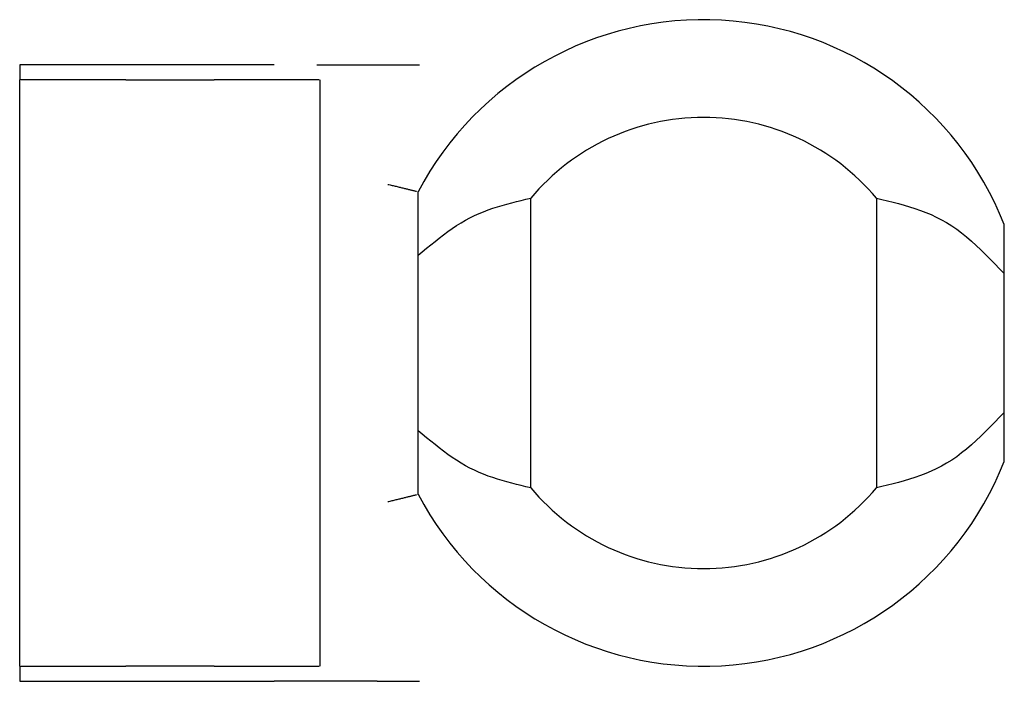
# Model space of a CAD drawing. Extents: x -78 to 78, y -67 to 65.
# Drawn here: x -62 to -55, y -24 to -20 of the extents above; entities that cross this region are included whole.
import ezdxf

# ---------------------------------------------------------------- set-up
doc = ezdxf.new("R2010")
doc.units = 0
doc.header["$MEASUREMENT"] = 0
doc.layers.add('LAYER0001', color=7, linetype='CONTINUOUS')

msp = doc.modelspace()

# ---------------------------------------------------------------- linework, layer by layer
at = {"layer": 'LAYER0001', "color": 7, "linetype": 'CONTINUOUS'}
for p, q in [((-60.3272, -20.0964), (-62.0212, -20.0964)), ((-62.0212, -20.0964), (-62.0212, -20.1964)), ((-60.0453, -20.0964), (-59.643, -20.0964)), ((-59.643, -20.0964), (-59.6386, -20.0964)), ((-59.6386, -20.0964), (-59.6341, -20.0964)), ((-59.6341, -20.0964), (-59.6295, -20.0964)), ((-59.6295, -20.0964), (-59.6247, -20.0964)), ((-59.6247, -20.0964), (-59.6198, -20.0964)), ((-59.6198, -20.0964), (-59.6147, -20.0964)), ((-59.6147, -20.0964), (-59.6093, -20.0964)), ((-59.6093, -20.0964), (-59.6036, -20.0964)), ((-59.6036, -20.0964), (-59.5976, -20.0964)), ((-59.5976, -20.0964), (-59.5912, -20.0964)), ((-59.5912, -20.0964), (-59.5844, -20.0964)), ((-59.5844, -20.0964), (-59.5773, -20.0964)), ((-59.5773, -20.0964), (-59.5699, -20.0964)), ((-59.5699, -20.0964), (-59.5621, -20.0964)), ((-59.5621, -20.0964), (-59.5542, -20.0964)), ((-59.5542, -20.0964), (-59.5459, -20.0964)), ((-59.5459, -20.0964), (-59.5375, -20.0964)), ((-59.5375, -20.0964), (-59.5289, -20.0964)), ((-59.5289, -20.0964), (-59.52, -20.0964)), ((-59.52, -20.0964), (-59.511, -20.0964)), ((-59.511, -20.0964), (-59.5019, -20.0964)), ((-59.5019, -20.0964), (-59.4925, -20.0964)), ((-59.4925, -20.0964), (-59.4831, -20.0964)), ((-59.4831, -20.0964), (-59.4735, -20.0964)), ((-59.4735, -20.0964), (-59.4637, -20.0964)), ((-59.4637, -20.0964), (-59.4538, -20.0964)), ((-59.4538, -20.0964), (-59.4438, -20.0964)), ((-59.4438, -20.0964), (-59.4337, -20.0964)), ((-59.4337, -20.0964), (-59.4235, -20.0964)), ((-59.4235, -20.0964), (-59.4133, -20.0964)), ((-59.4133, -20.0964), (-59.4029, -20.0964)), ((-59.4029, -20.0964), (-59.3925, -20.0964)), ((-59.3925, -20.0964), (-59.3821, -20.0964)), ((-59.3821, -20.0964), (-59.3716, -20.0964)), ((-59.3716, -20.0964), (-59.3611, -20.0964)), ((-62.0212, -24.0964), (-62.0212, -20.1964)), ((-62.0202, -20.1964), (-62.0212, -20.1964)), ((-62.0178, -20.1964), (-62.0191, -20.1964)), ((-62.0149, -20.1964), (-62.0165, -20.1964)), ((-62.0108, -20.1964), (-62.013, -20.1964)), ((-62.0082, -20.1964), (-62.0108, -20.1964)), ((-62.0052, -20.1964), (-62.0082, -20.1964)), ((-62.0016, -20.1964), (-62.0052, -20.1964)), ((-61.9977, -20.1964), (-62.0016, -20.1964)), ((-61.9933, -20.1964), (-61.9977, -20.1964)), ((-61.9885, -20.1964), (-61.9933, -20.1964)), ((-61.9833, -20.1964), (-61.9885, -20.1964)), ((-61.9778, -20.1964), (-61.9833, -20.1964)), ((-61.9719, -20.1964), (-61.9778, -20.1964)), ((-61.9658, -20.1964), (-61.9719, -20.1964)), ((-61.9594, -20.1964), (-61.9658, -20.1964)), ((-61.9527, -20.1964), (-61.9594, -20.1964)), ((-61.9458, -20.1964), (-61.9527, -20.1964)), ((-61.9386, -20.1964), (-61.9458, -20.1964)), ((-61.9313, -20.1964), (-61.9386, -20.1964)), ((-61.9237, -20.1964), (-61.9313, -20.1964)), ((-61.9159, -20.1964), (-61.9237, -20.1964)), ((-61.9079, -20.1964), (-61.9159, -20.1964)), ((-61.8998, -20.1964), (-61.9079, -20.1964)), ((-61.8915, -20.1964), (-61.8998, -20.1964)), ((-61.883, -20.1964), (-61.8915, -20.1964)), ((-61.8744, -20.1964), (-61.883, -20.1964)), ((-61.8657, -20.1964), (-61.8744, -20.1964)), ((-61.8569, -20.1964), (-61.8657, -20.1964)), ((-61.8481, -20.1964), (-61.8569, -20.1964)), ((-61.8391, -20.1964), (-61.8481, -20.1964)), ((-61.8302, -20.1964), (-61.8391, -20.1964)), ((-61.8212, -20.1964), (-61.8302, -20.1964)), ((-61.7065, -20.1964), (-61.8212, -20.1964)), ((-61.6968, -20.1964), (-61.7065, -20.1964)), ((-61.6872, -20.1964), (-61.6968, -20.1964)), ((-61.6775, -20.1964), (-61.6872, -20.1964)), ((-61.668, -20.1964), (-61.6775, -20.1964)), ((-61.6584, -20.1964), (-61.668, -20.1964)), ((-61.649, -20.1964), (-61.6584, -20.1964)), ((-61.6396, -20.1964), (-61.649, -20.1964)), ((-61.6304, -20.1964), (-61.6396, -20.1964)), ((-61.6213, -20.1964), (-61.6304, -20.1964)), ((-61.6123, -20.1964), (-61.6213, -20.1964)), ((-61.6034, -20.1964), (-61.6123, -20.1964)), ((-61.5947, -20.1964), (-61.6034, -20.1964)), ((-61.5862, -20.1964), (-61.5947, -20.1964)), ((-61.5778, -20.1964), (-61.5862, -20.1964)), ((-61.5696, -20.1964), (-61.5778, -20.1964)), ((-61.5616, -20.1964), (-61.5696, -20.1964)), ((-61.5538, -20.1964), (-61.5616, -20.1964)), ((-61.5462, -20.1964), (-61.5538, -20.1964)), ((-61.5388, -20.1964), (-61.5462, -20.1964)), ((-61.5317, -20.1964), (-61.5388, -20.1964)), ((-61.5248, -20.1964), (-61.5317, -20.1964)), ((-61.5183, -20.1964), (-61.5248, -20.1964)), ((-61.512, -20.1964), (-61.5183, -20.1964)), ((-61.5061, -20.1964), (-61.512, -20.1964)), ((-61.5006, -20.1964), (-61.5061, -20.1964)), ((-61.4954, -20.1964), (-61.5006, -20.1964)), ((-61.4906, -20.1964), (-61.4954, -20.1964)), ((-61.4863, -20.1964), (-61.4906, -20.1964)), ((-61.4822, -20.1964), (-61.4863, -20.1964)), ((-61.4785, -20.1964), (-61.4822, -20.1964)), ((-61.475, -20.1964), (-61.4785, -20.1964)), ((-61.4717, -20.1964), (-61.475, -20.1964)), ((-61.4685, -20.1964), (-61.4717, -20.1964)), ((-61.4654, -20.1964), (-61.4685, -20.1964)), ((-61.4624, -20.1964), (-61.4654, -20.1964)), ((-61.3141, -20.1964), (-61.4624, -20.1964)), ((-61.3141, -20.1964), (-61.3104, -20.1964)), ((-61.3104, -20.1964), (-61.3068, -20.1964)), ((-61.3068, -20.1964), (-61.3029, -20.1964)), ((-61.3029, -20.1964), (-61.299, -20.1964)), ((-61.299, -20.1964), (-61.2948, -20.1964)), ((-61.2948, -20.1964), (-61.2903, -20.1964)), ((-61.2903, -20.1964), (-61.2854, -20.1964)), ((-61.2854, -20.1964), (-61.2802, -20.1964)), ((-61.2802, -20.1964), (-61.2745, -20.1964)), ((-61.2745, -20.1964), (-61.2683, -20.1964)), ((-61.2683, -20.1964), (-61.2616, -20.1964)), ((-61.2616, -20.1964), (-61.2545, -20.1964)), ((-61.2545, -20.1964), (-61.247, -20.1964)), ((-61.247, -20.1964), (-61.2391, -20.1964)), ((-61.2391, -20.1964), (-61.2309, -20.1964)), ((-61.2309, -20.1964), (-61.2224, -20.1964)), ((-61.2224, -20.1964), (-61.2135, -20.1964)), ((-61.2135, -20.1964), (-61.2044, -20.1964)), ((-61.2044, -20.1964), (-61.195, -20.1964)), ((-61.195, -20.1964), (-61.1854, -20.1964)), ((-61.1854, -20.1964), (-61.1756, -20.1964)), ((-61.1756, -20.1964), (-61.1655, -20.1964)), ((-61.1655, -20.1964), (-61.1553, -20.1964)), ((-61.1553, -20.1964), (-61.1449, -20.1964)), ((-61.1449, -20.1964), (-61.1342, -20.1964)), ((-61.1342, -20.1964), (-61.1234, -20.1964)), ((-61.1234, -20.1964), (-61.1125, -20.1964)), ((-61.1125, -20.1964), (-61.1014, -20.1964)), ((-61.1014, -20.1964), (-61.0902, -20.1964)), ((-61.0902, -20.1964), (-61.0788, -20.1964)), ((-61.0788, -20.1964), (-61.0674, -20.1964)), ((-61.0674, -20.1964), (-61.0559, -20.1964)), ((-61.0559, -20.1964), (-61.0444, -20.1964)), ((-61.0444, -20.1964), (-61.0328, -20.1964)), ((-61.0328, -20.1964), (-61.0212, -20.1964)), ((-61.0212, -20.1964), (-61.0096, -20.1964)), ((-61.0096, -20.1964), (-60.998, -20.1964)), ((-60.998, -20.1964), (-60.9865, -20.1964)), ((-60.9865, -20.1964), (-60.975, -20.1964)), ((-60.975, -20.1964), (-60.9635, -20.1964)), ((-60.9635, -20.1964), (-60.9522, -20.1964)), ((-60.9522, -20.1964), (-60.941, -20.1964)), ((-60.941, -20.1964), (-60.9299, -20.1964)), ((-60.9299, -20.1964), (-60.9189, -20.1964)), ((-60.9189, -20.1964), (-60.9082, -20.1964)), ((-60.9082, -20.1964), (-60.8975, -20.1964)), ((-60.8975, -20.1964), (-60.8871, -20.1964)), ((-60.8871, -20.1964), (-60.8768, -20.1964)), ((-60.8768, -20.1964), (-60.8668, -20.1964)), ((-60.8668, -20.1964), (-60.857, -20.1964)), ((-60.857, -20.1964), (-60.8474, -20.1964)), ((-60.8474, -20.1964), (-60.838, -20.1964)), ((-60.838, -20.1964), (-60.8289, -20.1964)), ((-60.8289, -20.1964), (-60.82, -20.1964)), ((-60.82, -20.1964), (-60.8115, -20.1964)), ((-60.8115, -20.1964), (-60.8032, -20.1964)), ((-60.8032, -20.1964), (-60.7953, -20.1964)), ((-60.7953, -20.1964), (-60.7878, -20.1964)), ((-60.7878, -20.1964), (-60.7807, -20.1964)), ((-60.7807, -20.1964), (-60.7741, -20.1964)), ((-60.7741, -20.1964), (-60.7679, -20.1964)), ((-60.7679, -20.1964), (-60.7622, -20.1964)), ((-60.7622, -20.1964), (-60.757, -20.1964)), ((-60.757, -20.1964), (-60.7521, -20.1964)), ((-60.7521, -20.1964), (-60.7476, -20.1964)), ((-60.7476, -20.1964), (-60.7434, -20.1964)), ((-60.7434, -20.1964), (-60.7394, -20.1964)), ((-60.7394, -20.1964), (-60.7356, -20.1964)), ((-60.7356, -20.1964), (-60.7319, -20.1964)), ((-60.7319, -20.1964), (-60.7283, -20.1964)), ((-60.58, -20.1964), (-60.7283, -20.1964)), ((-60.577, -20.1964), (-60.58, -20.1964)), ((-60.5739, -20.1964), (-60.577, -20.1964)), ((-60.5707, -20.1964), (-60.5739, -20.1964)), ((-60.5674, -20.1964), (-60.5707, -20.1964)), ((-60.5639, -20.1964), (-60.5674, -20.1964)), ((-60.5601, -20.1964), (-60.5639, -20.1964)), ((-60.5561, -20.1964), (-60.5601, -20.1964)), ((-60.5517, -20.1964), (-60.5561, -20.1964)), ((-60.547, -20.1964), (-60.5517, -20.1964)), ((-60.5418, -20.1964), (-60.547, -20.1964)), ((-60.5363, -20.1964), (-60.5418, -20.1964)), ((-60.5304, -20.1964), (-60.5363, -20.1964)), ((-60.5241, -20.1964), (-60.5304, -20.1964)), ((-60.5175, -20.1964), (-60.5241, -20.1964)), ((-60.5107, -20.1964), (-60.5175, -20.1964)), ((-60.5035, -20.1964), (-60.5107, -20.1964)), ((-60.4962, -20.1964), (-60.5035, -20.1964)), ((-60.4886, -20.1964), (-60.4962, -20.1964)), ((-60.4808, -20.1964), (-60.4886, -20.1964)), ((-60.4727, -20.1964), (-60.4808, -20.1964)), ((-60.4646, -20.1964), (-60.4727, -20.1964)), ((-60.4562, -20.1964), (-60.4646, -20.1964)), ((-60.4477, -20.1964), (-60.4562, -20.1964)), ((-60.439, -20.1964), (-60.4477, -20.1964)), ((-60.4301, -20.1964), (-60.439, -20.1964)), ((-60.4211, -20.1964), (-60.4301, -20.1964)), ((-60.412, -20.1964), (-60.4211, -20.1964)), ((-60.4027, -20.1964), (-60.412, -20.1964)), ((-60.3934, -20.1964), (-60.4027, -20.1964)), ((-60.3839, -20.1964), (-60.3934, -20.1964)), ((-60.3744, -20.1964), (-60.3839, -20.1964)), ((-60.3648, -20.1964), (-60.3744, -20.1964)), ((-60.3552, -20.1964), (-60.3648, -20.1964)), ((-60.3456, -20.1964), (-60.3552, -20.1964)), ((-60.3359, -20.1964), (-60.3456, -20.1964)), ((-60.2212, -20.1964), (-60.3359, -20.1964)), ((-60.2122, -20.1964), (-60.2212, -20.1964)), ((-60.2032, -20.1964), (-60.2122, -20.1964)), ((-60.1943, -20.1964), (-60.2032, -20.1964)), ((-60.1854, -20.1964), (-60.1943, -20.1964)), ((-60.1767, -20.1964), (-60.1854, -20.1964)), ((-60.168, -20.1964), (-60.1767, -20.1964)), ((-60.1594, -20.1964), (-60.168, -20.1964)), ((-60.1509, -20.1964), (-60.1594, -20.1964)), ((-60.1426, -20.1964), (-60.1509, -20.1964)), ((-60.1344, -20.1964), (-60.1426, -20.1964)), ((-60.1265, -20.1964), (-60.1344, -20.1964)), ((-60.1187, -20.1964), (-60.1265, -20.1964)), ((-60.1111, -20.1964), (-60.1187, -20.1964)), ((-60.1038, -20.1964), (-60.1111, -20.1964)), ((-60.0966, -20.1964), (-60.1038, -20.1964)), ((-60.0897, -20.1964), (-60.0966, -20.1964)), ((-60.083, -20.1964), (-60.0897, -20.1964)), ((-60.0766, -20.1964), (-60.083, -20.1964)), ((-60.0704, -20.1964), (-60.0766, -20.1964)), ((-60.0646, -20.1964), (-60.0704, -20.1964)), ((-60.0591, -20.1964), (-60.0646, -20.1964)), ((-60.0539, -20.1964), (-60.0591, -20.1964)), ((-60.0491, -20.1964), (-60.0539, -20.1964)), ((-60.0447, -20.1964), (-60.0491, -20.1964)), ((-60.0407, -20.1964), (-60.0447, -20.1964)), ((-60.0372, -20.1964), (-60.0407, -20.1964)), ((-60.0342, -20.1964), (-60.0372, -20.1964)), ((-60.0316, -20.1964), (-60.0342, -20.1964)), ((-60.0294, -20.1964), (-60.0316, -20.1964)), ((-60.0259, -20.1964), (-60.0275, -20.1964)), ((-60.0233, -20.1964), (-60.0245, -20.1964)), ((-60.0212, -20.1964), (-60.0222, -20.1964)), ((-60.0212, -24.0964), (-60.0212, -20.1964)), ((-59.5712, -20.8916), (-59.5643, -20.8932)), ((-59.5643, -20.8932), (-59.5574, -20.8948)), ((-59.5574, -20.8948), (-59.5506, -20.8965)), ((-59.5506, -20.8965), (-59.5437, -20.8981)), ((-59.5437, -20.8981), (-59.5369, -20.8997)), ((-59.5369, -20.8997), (-59.5301, -20.9013)), ((-59.5301, -20.9013), (-59.5234, -20.9029)), ((-59.5234, -20.9029), (-59.5168, -20.9044)), ((-59.5168, -20.9044), (-59.5102, -20.906)), ((-59.5102, -20.906), (-59.5036, -20.9076)), ((-59.5036, -20.9076), (-59.4972, -20.9091)), ((-59.4972, -20.9091), (-59.4908, -20.9106)), ((-59.4908, -20.9106), (-59.4845, -20.9121)), ((-59.4845, -20.9121), (-59.4784, -20.9136)), ((-59.4784, -20.9136), (-59.4723, -20.9151)), ((-59.4723, -20.9151), (-59.4663, -20.9166)), ((-59.4663, -20.9166), (-59.4605, -20.9181)), ((-59.4605, -20.9181), (-59.4547, -20.9195)), ((-59.4547, -20.9195), (-59.4492, -20.9209)), ((-59.4492, -20.9209), (-59.4437, -20.9222)), ((-59.4437, -20.9222), (-59.4384, -20.9235)), ((-59.4384, -20.9235), (-59.4333, -20.9248)), ((-59.4333, -20.9248), (-59.4284, -20.926)), ((-59.4284, -20.926), (-59.4236, -20.9272)), ((-59.4236, -20.9272), (-59.419, -20.9283)), ((-59.419, -20.9283), (-59.4145, -20.9294)), ((-59.4145, -20.9294), (-59.4103, -20.9304)), ((-59.4103, -20.9304), (-59.4062, -20.9314)), ((-59.4062, -20.9314), (-59.4023, -20.9324)), ((-59.4023, -20.9324), (-59.3986, -20.9333)), ((-59.3986, -20.9333), (-59.3951, -20.9341)), ((-59.3951, -20.9341), (-59.3919, -20.9349)), ((-59.3919, -20.9349), (-59.3889, -20.9357)), ((-59.3889, -20.9357), (-59.3862, -20.9363)), ((-59.3862, -20.9363), (-59.3838, -20.9369)), ((-59.3838, -20.9369), (-59.3817, -20.9375)), ((-59.3799, -20.9379), (-59.3783, -20.9383)), ((-59.3769, -20.9387), (-59.3757, -20.939)), ((-59.3746, -20.9393), (-59.3736, -20.9395)), ((-59.372, -20.9399), (-59.3712, -20.9401)), ((-59.3712, -22.9526), (-59.3712, -20.9401)), ((-58.8105, -21.0312), (-58.7792, -21.0223)), ((-58.7792, -21.0223), (-58.7477, -21.014)), ((-58.7477, -21.014), (-58.7161, -21.006)), ((-58.7161, -21.006), (-58.6845, -20.9982)), ((-58.6845, -20.9982), (-58.6529, -20.9907)), ((-58.6529, -20.9907), (-58.6212, -20.9833)), ((-58.6212, -22.9094), (-58.6212, -20.9833)), ((-56.3212, -20.9833), (-56.3212, -22.9094)), ((-56.3212, -20.9833), (-56.2843, -20.992)), ((-56.2843, -20.992), (-56.2474, -21.0009)), ((-56.2474, -21.0009), (-56.2106, -21.01)), ((-56.2106, -21.01), (-56.1739, -21.0195)), ((-56.1739, -21.0195), (-56.1373, -21.0296)), ((-58.9955, -21.0995), (-58.9651, -21.0858)), ((-58.9651, -21.0858), (-58.9346, -21.0732)), ((-58.9346, -21.0732), (-58.9038, -21.0615)), ((-58.9038, -21.0615), (-58.8729, -21.0507)), ((-58.8729, -21.0507), (-58.8418, -21.0406)), ((-58.8418, -21.0406), (-58.8105, -21.0312)), ((-56.1373, -21.0296), (-56.101, -21.0404)), ((-56.101, -21.0404), (-56.0648, -21.0519)), ((-56.0648, -21.0519), (-56.0289, -21.0645)), ((-56.0289, -21.0645), (-55.9932, -21.0781)), ((-55.9932, -21.0781), (-55.9579, -21.0929)), ((-55.9579, -21.0929), (-55.9229, -21.1091)), ((-59.1142, -21.166), (-59.0849, -21.1476)), ((-59.0849, -21.1476), (-59.0554, -21.1304)), ((-59.0554, -21.1304), (-59.0255, -21.1143)), ((-59.0255, -21.1143), (-58.9955, -21.0995)), ((-55.9229, -21.1091), (-55.8883, -21.1268)), ((-55.8883, -21.1268), (-55.8541, -21.1462)), ((-55.8541, -21.1462), (-55.8204, -21.1673)), ((-55.4712, -21.1574), (-55.4704, -21.1572)), ((-55.4712, -22.7353), (-55.4712, -21.1574)), ((-59.201, -21.2267), (-59.1722, -21.2057)), ((-59.1722, -21.2057), (-59.1433, -21.1854)), ((-59.1433, -21.1854), (-59.1142, -21.166)), ((-55.8204, -21.1673), (-55.7871, -21.1903)), ((-55.7871, -21.1903), (-55.7543, -21.2149)), ((-55.7543, -21.2149), (-55.7218, -21.2411)), ((-59.2864, -21.2934), (-59.258, -21.2707)), ((-59.258, -21.2707), (-59.2296, -21.2484)), ((-59.2296, -21.2484), (-59.201, -21.2267)), ((-55.7218, -21.2411), (-55.6897, -21.2686)), ((-55.6897, -21.2686), (-55.6579, -21.2973)), ((-59.3712, -21.3631), (-59.343, -21.3397)), ((-59.343, -21.3397), (-59.3147, -21.3165)), ((-59.3147, -21.3165), (-59.2864, -21.2934)), ((-55.6579, -21.2973), (-55.6264, -21.3271)), ((-55.6264, -21.3271), (-55.5951, -21.3577)), ((-55.5951, -21.3577), (-55.564, -21.3889)), ((-55.564, -21.3889), (-55.533, -21.4207)), ((-55.533, -21.4207), (-55.5021, -21.4528)), ((-55.5021, -21.4528), (-55.4712, -21.4851)), ((-55.5021, -22.4399), (-55.533, -22.472)), ((-55.4712, -22.4076), (-55.5021, -22.4399)), ((-59.343, -22.553), (-59.3712, -22.5296)), ((-55.564, -22.5038), (-55.5951, -22.5351)), ((-55.533, -22.472), (-55.564, -22.5038)), ((-59.3147, -22.5763), (-59.343, -22.553)), ((-59.2864, -22.5993), (-59.3147, -22.5763)), ((-59.258, -22.622), (-59.2864, -22.5993)), ((-55.6579, -22.5954), (-55.6897, -22.6241)), ((-55.6264, -22.5656), (-55.6579, -22.5954)), ((-55.5951, -22.5351), (-55.6264, -22.5656)), ((-59.2296, -22.6443), (-59.258, -22.622)), ((-59.201, -22.666), (-59.2296, -22.6443)), ((-55.7218, -22.6516), (-55.7543, -22.6778)), ((-55.6897, -22.6241), (-55.7218, -22.6516)), ((-59.1722, -22.6871), (-59.201, -22.666)), ((-59.1433, -22.7073), (-59.1722, -22.6871)), ((-59.1142, -22.7267), (-59.1433, -22.7073)), ((-59.0849, -22.7451), (-59.1142, -22.7267)), ((-55.8204, -22.7254), (-55.8541, -22.7465)), ((-55.7871, -22.7025), (-55.8204, -22.7254)), ((-55.7543, -22.6778), (-55.7871, -22.7025)), ((-59.0554, -22.7623), (-59.0849, -22.7451)), ((-59.0255, -22.7784), (-59.0554, -22.7623)), ((-58.9955, -22.7932), (-59.0255, -22.7784)), ((-58.9651, -22.8069), (-58.9955, -22.7932)), ((-55.9229, -22.7836), (-55.9579, -22.7998)), ((-55.8883, -22.7659), (-55.9229, -22.7836)), ((-55.8541, -22.7465), (-55.8883, -22.7659)), ((-55.4704, -22.7355), (-55.4712, -22.7353)), ((-58.9346, -22.8195), (-58.9651, -22.8069)), ((-58.9038, -22.8312), (-58.9346, -22.8195)), ((-58.8729, -22.842), (-58.9038, -22.8312)), ((-58.8418, -22.8521), (-58.8729, -22.842)), ((-58.8105, -22.8615), (-58.8418, -22.8521)), ((-58.7792, -22.8704), (-58.8105, -22.8615)), ((-56.101, -22.8524), (-56.1373, -22.8631)), ((-56.0648, -22.8408), (-56.101, -22.8524)), ((-56.0289, -22.8283), (-56.0648, -22.8408)), ((-55.9932, -22.8146), (-56.0289, -22.8283)), ((-55.9579, -22.7998), (-55.9932, -22.8146)), ((-58.7477, -22.8788), (-58.7792, -22.8704)), ((-58.7161, -22.8868), (-58.7477, -22.8788)), ((-58.6845, -22.8945), (-58.7161, -22.8868)), ((-58.6529, -22.902), (-58.6845, -22.8945)), ((-58.6212, -22.9094), (-58.6529, -22.902)), ((-56.2843, -22.9007), (-56.3212, -22.9094)), ((-56.2474, -22.8919), (-56.2843, -22.9007)), ((-56.2106, -22.8827), (-56.2474, -22.8919)), ((-56.1739, -22.8732), (-56.2106, -22.8827)), ((-56.1373, -22.8631), (-56.1739, -22.8732)), ((-59.5437, -22.9946), (-59.5369, -22.993)), ((-59.5369, -22.993), (-59.5301, -22.9914)), ((-59.5301, -22.9914), (-59.5234, -22.9899)), ((-59.5234, -22.9899), (-59.5168, -22.9883)), ((-59.5168, -22.9883), (-59.5102, -22.9867)), ((-59.5102, -22.9867), (-59.5036, -22.9852)), ((-59.5036, -22.9852), (-59.4972, -22.9836)), ((-59.4972, -22.9836), (-59.4908, -22.9821)), ((-59.4908, -22.9821), (-59.4845, -22.9806)), ((-59.4845, -22.9806), (-59.4784, -22.9791)), ((-59.4784, -22.9791), (-59.4723, -22.9776)), ((-59.4723, -22.9776), (-59.4663, -22.9761)), ((-59.4663, -22.9761), (-59.4605, -22.9747)), ((-59.4605, -22.9747), (-59.4547, -22.9733)), ((-59.4547, -22.9733), (-59.4492, -22.9719)), ((-59.4492, -22.9719), (-59.4437, -22.9705)), ((-59.4437, -22.9705), (-59.4384, -22.9692)), ((-59.4384, -22.9692), (-59.4333, -22.9679)), ((-59.4333, -22.9679), (-59.4284, -22.9667)), ((-59.4284, -22.9667), (-59.4236, -22.9655)), ((-59.4236, -22.9655), (-59.419, -22.9644)), ((-59.419, -22.9644), (-59.4145, -22.9633)), ((-59.4145, -22.9633), (-59.4103, -22.9623)), ((-59.4103, -22.9623), (-59.4062, -22.9613)), ((-59.4062, -22.9613), (-59.4023, -22.9603)), ((-59.4023, -22.9603), (-59.3986, -22.9594)), ((-59.3986, -22.9594), (-59.3951, -22.9586)), ((-59.3951, -22.9586), (-59.3919, -22.9578)), ((-59.3919, -22.9578), (-59.3889, -22.957)), ((-59.3889, -22.957), (-59.3862, -22.9564)), ((-59.3862, -22.9564), (-59.3838, -22.9558)), ((-59.3838, -22.9558), (-59.3817, -22.9553)), ((-59.3799, -22.9548), (-59.3783, -22.9544)), ((-59.3769, -22.9541), (-59.3757, -22.9537)), ((-59.3746, -22.9535), (-59.3736, -22.9532)), ((-59.372, -22.9528), (-59.3712, -22.9526)), ((-59.5712, -23.0011), (-59.5643, -22.9995)), ((-59.5643, -22.9995), (-59.5574, -22.9979)), ((-59.5574, -22.9979), (-59.5506, -22.9963)), ((-59.5506, -22.9963), (-59.5437, -22.9946)), ((-62.0212, -24.0964), (-62.0212, -24.1964)), ((-62.0212, -24.0964), (-62.0202, -24.0964)), ((-62.0191, -24.0964), (-62.0178, -24.0964)), ((-62.0165, -24.0964), (-62.0149, -24.0964)), ((-62.013, -24.0964), (-62.0108, -24.0964)), ((-62.0108, -24.0964), (-62.0082, -24.0964)), ((-62.0082, -24.0964), (-62.0052, -24.0964)), ((-62.0052, -24.0964), (-62.0016, -24.0964)), ((-62.0016, -24.0964), (-61.9977, -24.0964)), ((-61.9977, -24.0964), (-61.9933, -24.0964)), ((-61.9933, -24.0964), (-61.9885, -24.0964)), ((-61.9885, -24.0964), (-61.9833, -24.0964)), ((-61.9833, -24.0964), (-61.9778, -24.0964)), ((-61.9778, -24.0964), (-61.9719, -24.0964)), ((-61.9719, -24.0964), (-61.9658, -24.0964)), ((-61.9658, -24.0964), (-61.9594, -24.0964)), ((-61.9594, -24.0964), (-61.9527, -24.0964)), ((-61.9527, -24.0964), (-61.9458, -24.0964)), ((-61.9458, -24.0964), (-61.9386, -24.0964)), ((-61.9386, -24.0964), (-61.9313, -24.0964)), ((-61.9313, -24.0964), (-61.9237, -24.0964)), ((-61.9237, -24.0964), (-61.9159, -24.0964)), ((-61.9159, -24.0964), (-61.9079, -24.0964)), ((-61.9079, -24.0964), (-61.8998, -24.0964)), ((-61.8998, -24.0964), (-61.8915, -24.0964)), ((-61.8915, -24.0964), (-61.883, -24.0964)), ((-61.883, -24.0964), (-61.8744, -24.0964)), ((-61.8744, -24.0964), (-61.8657, -24.0964)), ((-61.8657, -24.0964), (-61.8569, -24.0964)), ((-61.8569, -24.0964), (-61.8481, -24.0964)), ((-61.8481, -24.0964), (-61.8391, -24.0964)), ((-61.8391, -24.0964), (-61.8302, -24.0964)), ((-61.8302, -24.0964), (-61.8212, -24.0964)), ((-61.8212, -24.0964), (-61.7065, -24.0964)), ((-61.7065, -24.0964), (-61.6968, -24.0964)), ((-61.6968, -24.0964), (-61.6872, -24.0964)), ((-61.6872, -24.0964), (-61.6775, -24.0964)), ((-61.6775, -24.0964), (-61.668, -24.0964)), ((-61.668, -24.0964), (-61.6584, -24.0964)), ((-61.6584, -24.0964), (-61.649, -24.0964)), ((-61.649, -24.0964), (-61.6396, -24.0964)), ((-61.6396, -24.0964), (-61.6304, -24.0964)), ((-61.6304, -24.0964), (-61.6213, -24.0964)), ((-61.6213, -24.0964), (-61.6123, -24.0964)), ((-61.6123, -24.0964), (-61.6034, -24.0964)), ((-61.6034, -24.0964), (-61.5947, -24.0964)), ((-61.5947, -24.0964), (-61.5862, -24.0964)), ((-61.5862, -24.0964), (-61.5778, -24.0964)), ((-61.5778, -24.0964), (-61.5696, -24.0964)), ((-61.5696, -24.0964), (-61.5616, -24.0964)), ((-61.5616, -24.0964), (-61.5538, -24.0964)), ((-61.5538, -24.0964), (-61.5462, -24.0964)), ((-61.5462, -24.0964), (-61.5388, -24.0964)), ((-61.5388, -24.0964), (-61.5317, -24.0964)), ((-61.5317, -24.0964), (-61.5248, -24.0964)), ((-61.5248, -24.0964), (-61.5183, -24.0964)), ((-61.5183, -24.0964), (-61.512, -24.0964)), ((-61.512, -24.0964), (-61.5061, -24.0964)), ((-61.5061, -24.0964), (-61.5006, -24.0964)), ((-61.5006, -24.0964), (-61.4954, -24.0964)), ((-61.4954, -24.0964), (-61.4906, -24.0964)), ((-61.4906, -24.0964), (-61.4863, -24.0964)), ((-61.4863, -24.0964), (-61.4822, -24.0964)), ((-61.4822, -24.0964), (-61.4785, -24.0964)), ((-61.4785, -24.0964), (-61.475, -24.0964)), ((-61.475, -24.0964), (-61.4717, -24.0964)), ((-61.4717, -24.0964), (-61.4685, -24.0964)), ((-61.4685, -24.0964), (-61.4654, -24.0964)), ((-61.4654, -24.0964), (-61.4624, -24.0964)), ((-61.4624, -24.0964), (-61.3141, -24.0964)), ((-61.3104, -24.0964), (-61.3141, -24.0964)), ((-61.3068, -24.0964), (-61.3104, -24.0964)), ((-61.3029, -24.0964), (-61.3068, -24.0964)), ((-61.299, -24.0964), (-61.3029, -24.0964)), ((-61.2948, -24.0964), (-61.299, -24.0964)), ((-61.2903, -24.0964), (-61.2948, -24.0964)), ((-61.2854, -24.0964), (-61.2903, -24.0964)), ((-61.2802, -24.0964), (-61.2854, -24.0964)), ((-61.2745, -24.0964), (-61.2802, -24.0964)), ((-61.2683, -24.0964), (-61.2745, -24.0964)), ((-61.2616, -24.0964), (-61.2683, -24.0964)), ((-61.2545, -24.0964), (-61.2616, -24.0964)), ((-61.247, -24.0964), (-61.2545, -24.0964)), ((-61.2391, -24.0964), (-61.247, -24.0964)), ((-61.2309, -24.0964), (-61.2391, -24.0964)), ((-61.2224, -24.0964), (-61.2309, -24.0964)), ((-61.2135, -24.0964), (-61.2224, -24.0964)), ((-61.2044, -24.0964), (-61.2135, -24.0964)), ((-61.195, -24.0964), (-61.2044, -24.0964)), ((-61.1854, -24.0964), (-61.195, -24.0964)), ((-61.1756, -24.0964), (-61.1854, -24.0964)), ((-61.1655, -24.0964), (-61.1756, -24.0964)), ((-61.1553, -24.0964), (-61.1655, -24.0964)), ((-61.1449, -24.0964), (-61.1553, -24.0964)), ((-61.1342, -24.0964), (-61.1449, -24.0964)), ((-61.1234, -24.0964), (-61.1342, -24.0964)), ((-61.1125, -24.0964), (-61.1234, -24.0964)), ((-61.1014, -24.0964), (-61.1125, -24.0964)), ((-61.0902, -24.0964), (-61.1014, -24.0964)), ((-61.0788, -24.0964), (-61.0902, -24.0964)), ((-61.0674, -24.0964), (-61.0788, -24.0964)), ((-61.0559, -24.0964), (-61.0674, -24.0964)), ((-61.0444, -24.0964), (-61.0559, -24.0964)), ((-61.0328, -24.0964), (-61.0444, -24.0964)), ((-61.0212, -24.0964), (-61.0328, -24.0964)), ((-61.0096, -24.0964), (-61.0212, -24.0964)), ((-60.998, -24.0964), (-61.0096, -24.0964)), ((-60.9865, -24.0964), (-60.998, -24.0964)), ((-60.975, -24.0964), (-60.9865, -24.0964)), ((-60.9635, -24.0964), (-60.975, -24.0964)), ((-60.9522, -24.0964), (-60.9635, -24.0964)), ((-60.941, -24.0964), (-60.9522, -24.0964)), ((-60.9299, -24.0964), (-60.941, -24.0964)), ((-60.9189, -24.0964), (-60.9299, -24.0964)), ((-60.9082, -24.0964), (-60.9189, -24.0964)), ((-60.8975, -24.0964), (-60.9082, -24.0964)), ((-60.8871, -24.0964), (-60.8975, -24.0964)), ((-60.8768, -24.0964), (-60.8871, -24.0964)), ((-60.8668, -24.0964), (-60.8768, -24.0964)), ((-60.857, -24.0964), (-60.8668, -24.0964)), ((-60.8474, -24.0964), (-60.857, -24.0964)), ((-60.838, -24.0964), (-60.8474, -24.0964)), ((-60.8289, -24.0964), (-60.838, -24.0964)), ((-60.82, -24.0964), (-60.8289, -24.0964)), ((-60.8115, -24.0964), (-60.82, -24.0964)), ((-60.8032, -24.0964), (-60.8115, -24.0964)), ((-60.7953, -24.0964), (-60.8032, -24.0964)), ((-60.7878, -24.0964), (-60.7953, -24.0964)), ((-60.7807, -24.0964), (-60.7878, -24.0964)), ((-60.7741, -24.0964), (-60.7807, -24.0964)), ((-60.7679, -24.0964), (-60.7741, -24.0964)), ((-60.7622, -24.0964), (-60.7679, -24.0964)), ((-60.757, -24.0964), (-60.7622, -24.0964)), ((-60.7521, -24.0964), (-60.757, -24.0964)), ((-60.7476, -24.0964), (-60.7521, -24.0964)), ((-60.7434, -24.0964), (-60.7476, -24.0964)), ((-60.7394, -24.0964), (-60.7434, -24.0964)), ((-60.7356, -24.0964), (-60.7394, -24.0964)), ((-60.7319, -24.0964), (-60.7356, -24.0964)), ((-60.7283, -24.0964), (-60.7319, -24.0964)), ((-60.7283, -24.0964), (-60.58, -24.0964)), ((-60.58, -24.0964), (-60.577, -24.0964)), ((-60.577, -24.0964), (-60.5739, -24.0964)), ((-60.5739, -24.0964), (-60.5707, -24.0964)), ((-60.5707, -24.0964), (-60.5674, -24.0964)), ((-60.5674, -24.0964), (-60.5639, -24.0964)), ((-60.5639, -24.0964), (-60.5601, -24.0964)), ((-60.5601, -24.0964), (-60.5561, -24.0964)), ((-60.5561, -24.0964), (-60.5517, -24.0964)), ((-60.5517, -24.0964), (-60.547, -24.0964)), ((-60.547, -24.0964), (-60.5418, -24.0964)), ((-60.5418, -24.0964), (-60.5363, -24.0964)), ((-60.5363, -24.0964), (-60.5304, -24.0964)), ((-60.5304, -24.0964), (-60.5241, -24.0964)), ((-60.5241, -24.0964), (-60.5175, -24.0964)), ((-60.5175, -24.0964), (-60.5107, -24.0964)), ((-60.5107, -24.0964), (-60.5035, -24.0964)), ((-60.5035, -24.0964), (-60.4962, -24.0964)), ((-60.4962, -24.0964), (-60.4886, -24.0964)), ((-60.4886, -24.0964), (-60.4808, -24.0964)), ((-60.4808, -24.0964), (-60.4727, -24.0964)), ((-60.4727, -24.0964), (-60.4646, -24.0964)), ((-60.4646, -24.0964), (-60.4562, -24.0964)), ((-60.4562, -24.0964), (-60.4477, -24.0964)), ((-60.4477, -24.0964), (-60.439, -24.0964)), ((-60.439, -24.0964), (-60.4301, -24.0964)), ((-60.4301, -24.0964), (-60.4211, -24.0964)), ((-60.4211, -24.0964), (-60.412, -24.0964)), ((-60.412, -24.0964), (-60.4027, -24.0964)), ((-60.4027, -24.0964), (-60.3934, -24.0964)), ((-60.3934, -24.0964), (-60.3839, -24.0964)), ((-60.3839, -24.0964), (-60.3744, -24.0964)), ((-60.3744, -24.0964), (-60.3648, -24.0964)), ((-60.3648, -24.0964), (-60.3552, -24.0964)), ((-60.3552, -24.0964), (-60.3456, -24.0964)), ((-60.3456, -24.0964), (-60.3359, -24.0964)), ((-60.3359, -24.0964), (-60.2212, -24.0964)), ((-60.2212, -24.0964), (-60.2122, -24.0964)), ((-60.2122, -24.0964), (-60.2032, -24.0964)), ((-60.2032, -24.0964), (-60.1943, -24.0964)), ((-60.1943, -24.0964), (-60.1854, -24.0964)), ((-60.1854, -24.0964), (-60.1767, -24.0964)), ((-60.1767, -24.0964), (-60.168, -24.0964)), ((-60.168, -24.0964), (-60.1594, -24.0964)), ((-60.1594, -24.0964), (-60.1509, -24.0964)), ((-60.1509, -24.0964), (-60.1426, -24.0964)), ((-60.1426, -24.0964), (-60.1344, -24.0964)), ((-60.1344, -24.0964), (-60.1265, -24.0964)), ((-60.1265, -24.0964), (-60.1187, -24.0964)), ((-60.1187, -24.0964), (-60.1111, -24.0964)), ((-60.1111, -24.0964), (-60.1038, -24.0964)), ((-60.1038, -24.0964), (-60.0966, -24.0964)), ((-60.0966, -24.0964), (-60.0897, -24.0964)), ((-60.0897, -24.0964), (-60.083, -24.0964)), ((-60.083, -24.0964), (-60.0766, -24.0964)), ((-60.0766, -24.0964), (-60.0704, -24.0964)), ((-60.0704, -24.0964), (-60.0646, -24.0964)), ((-60.0646, -24.0964), (-60.0591, -24.0964)), ((-60.0591, -24.0964), (-60.0539, -24.0964)), ((-60.0539, -24.0964), (-60.0491, -24.0964)), ((-60.0491, -24.0964), (-60.0447, -24.0964)), ((-60.0447, -24.0964), (-60.0407, -24.0964)), ((-60.0407, -24.0964), (-60.0372, -24.0964)), ((-60.0372, -24.0964), (-60.0342, -24.0964)), ((-60.0342, -24.0964), (-60.0316, -24.0964)), ((-60.0316, -24.0964), (-60.0294, -24.0964)), ((-60.0275, -24.0964), (-60.0259, -24.0964)), ((-60.0245, -24.0964), (-60.0233, -24.0964)), ((-60.0222, -24.0964), (-60.0212, -24.0964)), ((-62.0212, -24.1964), (-60.3272, -24.1964)), ((-60.3167, -24.1964), (-60.3272, -24.1964)), ((-60.3063, -24.1964), (-60.3167, -24.1964)), ((-60.2958, -24.1964), (-60.3063, -24.1964)), ((-60.2854, -24.1964), (-60.2958, -24.1964)), ((-60.2751, -24.1964), (-60.2854, -24.1964)), ((-60.2648, -24.1964), (-60.2751, -24.1964)), ((-60.2546, -24.1964), (-60.2648, -24.1964)), ((-60.2445, -24.1964), (-60.2546, -24.1964)), ((-60.2345, -24.1964), (-60.2445, -24.1964)), ((-60.2246, -24.1964), (-60.2345, -24.1964)), ((-60.2149, -24.1964), (-60.2246, -24.1964)), ((-60.2053, -24.1964), (-60.2149, -24.1964)), ((-60.1958, -24.1964), (-60.2053, -24.1964)), ((-60.1865, -24.1964), (-60.1958, -24.1964)), ((-60.1773, -24.1964), (-60.1865, -24.1964)), ((-60.1683, -24.1964), (-60.1773, -24.1964)), ((-60.1595, -24.1964), (-60.1683, -24.1964)), ((-60.1508, -24.1964), (-60.1595, -24.1964)), ((-60.1424, -24.1964), (-60.1508, -24.1964)), ((-60.1342, -24.1964), (-60.1424, -24.1964)), ((-60.1262, -24.1964), (-60.1342, -24.1964)), ((-60.1185, -24.1964), (-60.1262, -24.1964)), ((-60.1111, -24.1964), (-60.1185, -24.1964)), ((-60.104, -24.1964), (-60.1111, -24.1964)), ((-60.0972, -24.1964), (-60.104, -24.1964)), ((-60.0908, -24.1964), (-60.0972, -24.1964)), ((-60.0847, -24.1964), (-60.0908, -24.1964)), ((-60.079, -24.1964), (-60.0847, -24.1964)), ((-60.0736, -24.1964), (-60.079, -24.1964)), ((-60.0685, -24.1964), (-60.0736, -24.1964)), ((-60.0636, -24.1964), (-60.0685, -24.1964)), ((-60.0589, -24.1964), (-60.0636, -24.1964)), ((-60.0543, -24.1964), (-60.0589, -24.1964)), ((-60.0498, -24.1964), (-60.0543, -24.1964)), ((-60.0453, -24.1964), (-60.0498, -24.1964)), ((-59.643, -24.1964), (-60.0453, -24.1964)), ((-59.643, -24.1964), (-59.6386, -24.1964)), ((-59.6386, -24.1964), (-59.6341, -24.1964)), ((-59.6341, -24.1964), (-59.6295, -24.1964)), ((-59.6295, -24.1964), (-59.6247, -24.1964)), ((-59.6247, -24.1964), (-59.6198, -24.1964)), ((-59.6198, -24.1964), (-59.6147, -24.1964)), ((-59.6147, -24.1964), (-59.6093, -24.1964)), ((-59.6093, -24.1964), (-59.6036, -24.1964)), ((-59.6036, -24.1964), (-59.5976, -24.1964)), ((-59.5976, -24.1964), (-59.5912, -24.1964)), ((-59.5912, -24.1964), (-59.5844, -24.1964)), ((-59.5844, -24.1964), (-59.5773, -24.1964)), ((-59.5773, -24.1964), (-59.5699, -24.1964)), ((-59.5699, -24.1964), (-59.5621, -24.1964)), ((-59.5621, -24.1964), (-59.5542, -24.1964)), ((-59.5542, -24.1964), (-59.5459, -24.1964)), ((-59.5459, -24.1964), (-59.5375, -24.1964)), ((-59.5375, -24.1964), (-59.5289, -24.1964)), ((-59.5289, -24.1964), (-59.52, -24.1964)), ((-59.52, -24.1964), (-59.511, -24.1964)), ((-59.511, -24.1964), (-59.5019, -24.1964)), ((-59.5019, -24.1964), (-59.4925, -24.1964)), ((-59.4925, -24.1964), (-59.4831, -24.1964)), ((-59.4831, -24.1964), (-59.4735, -24.1964)), ((-59.4735, -24.1964), (-59.4637, -24.1964)), ((-59.4637, -24.1964), (-59.4538, -24.1964)), ((-59.4538, -24.1964), (-59.4438, -24.1964)), ((-59.4438, -24.1964), (-59.4337, -24.1964)), ((-59.4337, -24.1964), (-59.4235, -24.1964)), ((-59.4235, -24.1964), (-59.4133, -24.1964)), ((-59.4133, -24.1964), (-59.4029, -24.1964)), ((-59.4029, -24.1964), (-59.3925, -24.1964)), ((-59.3925, -24.1964), (-59.3821, -24.1964)), ((-59.3821, -24.1964), (-59.3716, -24.1964)), ((-59.3716, -24.1964), (-59.3611, -24.1964))]:
    msp.add_line(p, q, dxfattribs=at)
for radius, start, end in [(2.15, 21.52891, 152.09452), (1.5, 39.9445, 140.05551), (2.15, 207.90547, 338.4711), (1.5, 219.94449, 320.05551)]:
    msp.add_arc((-57.4712, -21.9464), radius, start, end, dxfattribs=at)

doc.saveas('drawing.dxf')
